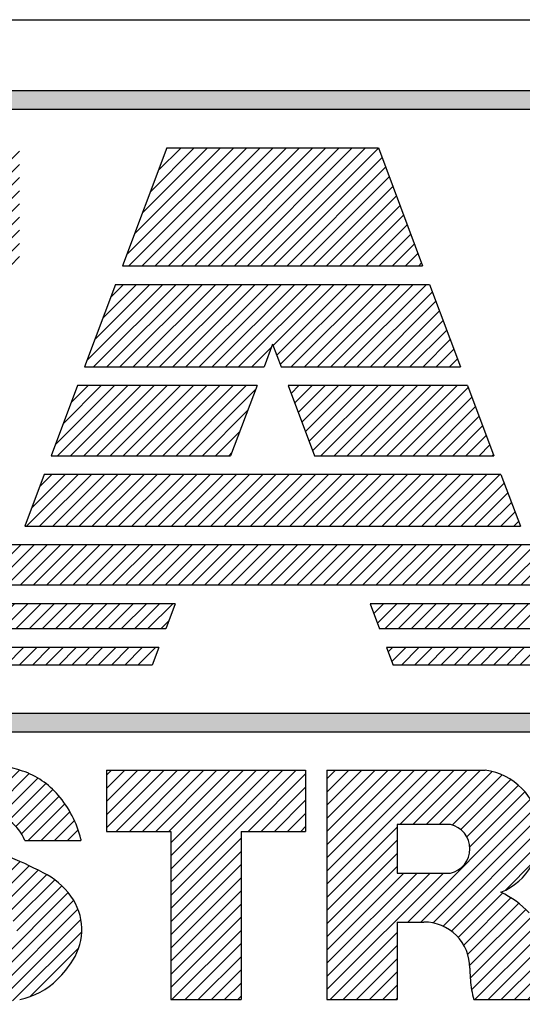
# Model space of a CAD drawing. Extents: x 0 to 72.2, y 0 to 48.
# Drawn here: x 67.5 to 68, y 26.6 to 27.4 of the extents above; entities that cross this region are included whole.
import ezdxf
from ezdxf.enums import TextEntityAlignment as Align

# ---------------------------------------------------------------- set-up
doc = ezdxf.new("R2010")
doc.units = 0
doc.layers.get('0').update_dxf_attribs({"linetype": 'CONTINUOUS'})
doc.layers.add('FOMAT', color=6, linetype='CONTINUOUS')
doc.layers.add('LOGO_HI', color=11, linetype='CONTINUOUS')
doc.styles.add('RD25', font='ROMAND.shx', dxfattribs={"height": 0.25})
doc.styles.add('RS10', font='ROMANS.shx', dxfattribs={"height": 0.1})

# ---------------------------------------------------------------- blocks, each defined once
blk = doc.blocks.new('*X52')
at = {"color": 0}
for p, q in [((29.71584, 3.19933), (29.75455, 3.23805)), ((29.71584, 3.20817), (29.74571, 3.23805)), ((29.71584, 3.21701), (29.73688, 3.23805)), ((29.71584, 3.22585), (29.72804, 3.23805)), ((29.71584, 3.23469), (29.7192, 3.23805)), ((29.72233, 3.19699), (29.76339, 3.23805)), ((29.73117, 3.19699), (29.77223, 3.23805)), ((29.74001, 3.19699), (29.78107, 3.23805)), ((29.74885, 3.19699), (29.78991, 3.23805)), ((29.75769, 3.19699), (29.79875, 3.23805)), ((29.75895, 3.15405), (29.84294, 3.23805)), ((29.75895, 3.16289), (29.8341, 3.23805)), ((29.75895, 3.17173), (29.82526, 3.23805)), ((29.75895, 3.18057), (29.81643, 3.23805)), ((29.75895, 3.18941), (29.80759, 3.23805)), ((29.81072, 3.19699), (29.84928, 3.23555)), ((29.81956, 3.19699), (29.84928, 3.22671)), ((29.8284, 3.19699), (29.84928, 3.21787)), ((29.83724, 3.19699), (29.84928, 3.20903)), ((29.84608, 3.19699), (29.84928, 3.20019)), ((29.75895, 3.14522), (29.80616, 3.19243)), ((29.75895, 3.13638), (29.80616, 3.18359)), ((29.75895, 3.12754), (29.80616, 3.17476)), ((29.75895, 3.1187), (29.80616, 3.16592)), ((29.75895, 3.10986), (29.80616, 3.15708)), ((29.75895, 3.10102), (29.80616, 3.14824)), ((29.75895, 3.09218), (29.80616, 3.1394)), ((29.75968, 3.08408), (29.80616, 3.13056)), ((29.76852, 3.08408), (29.80616, 3.12172)), ((29.77736, 3.08408), (29.80616, 3.11288)), ((29.7862, 3.08408), (29.80616, 3.10405)), ((29.79504, 3.08408), (29.80616, 3.09521)), ((29.80388, 3.08408), (29.80616, 3.08637))]:
    blk.add_line(p, q, dxfattribs=at)
blk = doc.blocks.new('*X51')
at = {"color": 0}
for p, q in [((29.57116, 3.19608), (29.61479, 3.23971)), ((29.57149, 3.18757), (29.62539, 3.24146)), ((29.57327, 3.18051), (29.63459, 3.24183)), ((29.57604, 3.17444), (29.64287, 3.24127)), ((29.57963, 3.16919), (29.65044, 3.24001)), ((29.57384, 3.2076), (29.60142, 3.23518)), ((29.62831, 3.20903), (29.65745, 3.23817)), ((29.6372, 3.20908), (29.66391, 3.23579)), ((29.64435, 3.20739), (29.66975, 3.2328)), ((29.65018, 3.20439), (29.67503, 3.22924)), ((29.65499, 3.20035), (29.67979, 3.22516)), ((29.65881, 3.19534), (29.68404, 3.22057)), ((29.66314, 3.19083), (29.68787, 3.21556)), ((29.67198, 3.19083), (29.69129, 3.21014)), ((29.58396, 3.16469), (29.61877, 3.19949)), ((29.68082, 3.19083), (29.69428, 3.20429)), ((29.68966, 3.19083), (29.69681, 3.19798)), ((29.589, 3.16088), (29.62036, 3.19224)), ((29.59468, 3.15772), (29.62586, 3.18891)), ((29.60165, 3.15585), (29.63252, 3.18673)), ((29.60868, 3.15405), (29.63905, 3.18442)), ((29.61557, 3.1521), (29.64545, 3.18198)), ((29.62232, 3.15001), (29.65173, 3.17942)), ((29.62895, 3.1478), (29.65789, 3.17674)), ((29.63545, 3.14546), (29.66394, 3.17395)), ((29.64182, 3.143), (29.66987, 3.17104)), ((29.64808, 3.14041), (29.67569, 3.16802)), ((29.65322, 3.13672), (29.68104, 3.16453)), ((29.65559, 3.13025), (29.68583, 3.16049)), ((29.61733, 3.08314), (29.69009, 3.1559)), ((29.62489, 3.08186), (29.69376, 3.15074)), ((29.6328, 3.08094), (29.69666, 3.1448)), ((29.64218, 3.08148), (29.6986, 3.1379)), ((29.56998, 3.12419), (29.57709, 3.1313)), ((29.57261, 3.11798), (29.58593, 3.1313)), ((29.57568, 3.11221), (29.59477, 3.1313)), ((29.57916, 3.10685), (29.60361, 3.1313)), ((29.58303, 3.10188), (29.60811, 3.12696)), ((29.65275, 3.08321), (29.69919, 3.12965)), ((29.58728, 3.09729), (29.61233, 3.12234)), ((29.59204, 3.09321), (29.61764, 3.11882)), ((29.59737, 3.0897), (29.62425, 3.11659)), ((29.60331, 3.08681), (29.63266, 3.11616)), ((29.60998, 3.08463), (29.6415, 3.11616)), ((29.66441, 3.08603), (29.69718, 3.11881))]:
    blk.add_line(p, q, dxfattribs=at)
blk = doc.blocks.new('*X53')
at = {"color": 0}
for p, q in [((29.86365, 3.16153), (29.94017, 3.23805)), ((29.86365, 3.17037), (29.93133, 3.23805)), ((29.86365, 3.1792), (29.92249, 3.23805)), ((29.86365, 3.18804), (29.91365, 3.23805)), ((29.86365, 3.19688), (29.90481, 3.23805)), ((29.86365, 3.20572), (29.89597, 3.23805)), ((29.86365, 3.21456), (29.88714, 3.23805)), ((29.86365, 3.2234), (29.8783, 3.23805)), ((29.86365, 3.23224), (29.86946, 3.23805)), ((29.91251, 3.20155), (29.94901, 3.23805)), ((29.92135, 3.20155), (29.95785, 3.23805)), ((29.93019, 3.20155), (29.96669, 3.23805)), ((29.93903, 3.20155), (29.97462, 3.23714)), ((29.94759, 3.20127), (29.98121, 3.2349)), ((29.9534, 3.19824), (29.98699, 3.23184)), ((29.95745, 3.19346), (29.99208, 3.22808)), ((29.95953, 3.1867), (29.9965, 3.22367)), ((29.91785, 3.13619), (30.00027, 3.2186)), ((29.92669, 3.13619), (30.00334, 3.21283)), ((29.93491, 3.13556), (30.0056, 3.20625)), ((29.86365, 3.15269), (29.91086, 3.1999)), ((29.94157, 3.13339), (30.00682, 3.19863)), ((29.86365, 3.14385), (29.91086, 3.19106)), ((29.94712, 3.1301), (30.00645, 3.18942)), ((29.86365, 3.13501), (29.91086, 3.18222)), ((29.86365, 3.12617), (29.91086, 3.17338)), ((29.98345, 3.15759), (30.00233, 3.17647)), ((29.86365, 3.09082), (29.94187, 3.16904)), ((29.86365, 3.09966), (29.93303, 3.16904)), ((29.86365, 3.10849), (29.92419, 3.16904)), ((29.86365, 3.11733), (29.91535, 3.16904)), ((29.95174, 3.12587), (29.98145, 3.15559)), ((29.95544, 3.12074), (29.9871, 3.1524)), ((29.95813, 3.11459), (29.99229, 3.14875)), ((29.95949, 3.10711), (29.99703, 3.14465)), ((29.95981, 3.09859), (30.0008, 3.13958)), ((29.96069, 3.09063), (30.00323, 3.13317)), ((29.86575, 3.08408), (29.91086, 3.12919)), ((29.87459, 3.08408), (29.91086, 3.12035)), ((29.96298, 3.08408), (30.00468, 3.12578)), ((29.97181, 3.08408), (30.00492, 3.11719)), ((29.88343, 3.08408), (29.91086, 3.11151)), ((29.98065, 3.08408), (30.00512, 3.10855)), ((29.89226, 3.08408), (29.91086, 3.10267)), ((29.98949, 3.08408), (30.00541, 3.1)), ((29.9011, 3.08408), (29.91086, 3.09383)), ((29.99833, 3.08408), (30.0058, 3.09155)), ((29.90994, 3.08408), (29.91086, 3.08499)), ((30.00717, 3.08408), (30.00811, 3.08502))]:
    blk.add_line(p, q, dxfattribs=at)
blk = doc.blocks.new('*X39')
at = {"color": 0}
for p, q in [((29.89507, 3.34321), (29.90161, 3.34975)), ((29.89748, 3.33678), (29.91045, 3.34975)), ((29.9025, 3.33297), (29.91929, 3.34975)), ((29.91134, 3.33297), (29.92813, 3.34975)), ((29.92018, 3.33297), (29.93696, 3.34975)), ((29.92902, 3.33297), (29.9458, 3.34975)), ((29.93786, 3.33297), (29.95464, 3.34975)), ((29.9467, 3.33297), (29.96348, 3.34975)), ((29.95554, 3.33297), (29.97232, 3.34975)), ((29.96437, 3.33297), (29.98116, 3.34975)), ((29.97321, 3.33297), (29.99, 3.34975)), ((29.98205, 3.33297), (29.99884, 3.34975)), ((29.99089, 3.33297), (30.00767, 3.34975)), ((29.99973, 3.33297), (30.01651, 3.34975)), ((30.00857, 3.33297), (30.02535, 3.34975)), ((30.01741, 3.33297), (30.03419, 3.34975)), ((30.02625, 3.33297), (30.04303, 3.34975)), ((30.03509, 3.33297), (30.05187, 3.34975)), ((30.04392, 3.33297), (30.06071, 3.34975)), ((30.05276, 3.33297), (30.06955, 3.34975)), ((30.0616, 3.33297), (30.07839, 3.34975)), ((30.07044, 3.33297), (30.08722, 3.34975)), ((30.07928, 3.33297), (30.09606, 3.34975)), ((30.08812, 3.33297), (30.1049, 3.34975)), ((30.09696, 3.33297), (30.11374, 3.34975)), ((30.1058, 3.33297), (30.12036, 3.34753)), ((30.11463, 3.33297), (30.12036, 3.33869)), ((29.90471, 3.3175), (29.90765, 3.32043)), ((29.90712, 3.31107), (29.91649, 3.32043)), ((29.91359, 3.3087), (29.92533, 3.32043)), ((29.92243, 3.3087), (29.93417, 3.32043)), ((29.93127, 3.3087), (29.943, 3.32043)), ((29.94011, 3.3087), (29.95184, 3.32043)), ((29.94895, 3.3087), (29.96068, 3.32043)), ((29.95779, 3.3087), (29.96952, 3.32043)), ((29.96662, 3.3087), (29.97836, 3.32043)), ((29.97546, 3.3087), (29.9872, 3.32043)), ((29.9843, 3.3087), (29.99604, 3.32043)), ((29.99314, 3.3087), (30.00488, 3.32043)), ((30.00198, 3.3087), (30.01371, 3.32043)), ((30.01082, 3.3087), (30.02255, 3.32043)), ((30.01966, 3.3087), (30.03139, 3.32043)), ((30.0285, 3.3087), (30.04023, 3.32043)), ((30.03734, 3.3087), (30.04907, 3.32043)), ((30.04617, 3.3087), (30.05791, 3.32043)), ((30.05501, 3.3087), (30.06675, 3.32043)), ((30.06385, 3.3087), (30.07559, 3.32043)), ((30.07269, 3.3087), (30.08443, 3.32043)), ((30.08153, 3.3087), (30.09326, 3.32043)), ((30.09037, 3.3087), (30.1021, 3.32043)), ((30.09921, 3.3087), (30.11094, 3.32043)), ((30.10805, 3.3087), (30.11978, 3.32043)), ((30.11688, 3.3087), (30.12036, 3.31217))]:
    blk.add_line(p, q, dxfattribs=at)
blk = doc.blocks.new('*X38')
at = {"color": 0}
for p, q in [((29.53405, 3.36226), (29.56114, 3.38935)), ((29.53405, 3.3711), (29.5523, 3.38935)), ((29.53405, 3.37994), (29.54346, 3.38935)), ((29.54291, 3.36228), (29.56998, 3.38935)), ((29.55175, 3.36228), (29.57882, 3.38935)), ((29.56059, 3.36228), (29.58766, 3.38935)), ((29.56943, 3.36228), (29.5965, 3.38935)), ((29.57826, 3.36228), (29.60533, 3.38935)), ((29.5871, 3.36228), (29.61417, 3.38935)), ((29.59594, 3.36228), (29.62301, 3.38935)), ((29.60478, 3.36228), (29.63185, 3.38935)), ((29.61362, 3.36228), (29.64069, 3.38935)), ((29.62246, 3.36228), (29.64953, 3.38935)), ((29.6313, 3.36228), (29.65837, 3.38935)), ((29.64014, 3.36228), (29.66721, 3.38935)), ((29.64898, 3.36228), (29.67605, 3.38935)), ((29.65781, 3.36228), (29.68488, 3.38935)), ((29.66665, 3.36228), (29.69372, 3.38935)), ((29.67549, 3.36228), (29.70256, 3.38935)), ((29.68433, 3.36228), (29.7114, 3.38935)), ((29.69317, 3.36228), (29.72024, 3.38935)), ((29.70201, 3.36228), (29.72908, 3.38935)), ((29.71085, 3.36228), (29.73792, 3.38935)), ((29.71969, 3.36228), (29.74676, 3.38935)), ((29.72852, 3.36228), (29.75559, 3.38935)), ((29.73736, 3.36228), (29.76443, 3.38935)), ((29.7462, 3.36228), (29.77327, 3.38935)), ((29.75504, 3.36228), (29.78211, 3.38935)), ((29.76388, 3.36228), (29.79095, 3.38935)), ((29.77272, 3.36228), (29.79979, 3.38935)), ((29.78156, 3.36228), (29.80863, 3.38935)), ((29.7904, 3.36228), (29.81747, 3.38935)), ((29.79924, 3.36228), (29.82631, 3.38935)), ((29.80807, 3.36228), (29.83514, 3.38935)), ((29.81691, 3.36228), (29.84398, 3.38935)), ((29.82575, 3.36228), (29.85282, 3.38935)), ((29.83459, 3.36228), (29.86166, 3.38935)), ((29.84343, 3.36228), (29.8705, 3.38935)), ((29.85227, 3.36228), (29.87934, 3.38935)), ((29.86111, 3.36228), (29.88818, 3.38935)), ((29.86995, 3.36228), (29.89702, 3.38935)), ((29.87879, 3.36228), (29.90585, 3.38935)), ((29.88762, 3.36228), (29.91469, 3.38935)), ((29.89646, 3.36228), (29.92353, 3.38935)), ((29.9053, 3.36228), (29.93237, 3.38935)), ((29.91414, 3.36228), (29.94121, 3.38935)), ((29.92298, 3.36228), (29.95005, 3.38935)), ((29.93182, 3.36228), (29.95889, 3.38935)), ((29.94066, 3.36228), (29.96773, 3.38935)), ((29.9495, 3.36228), (29.97657, 3.38935)), ((29.95833, 3.36228), (29.9854, 3.38935)), ((29.96717, 3.36228), (29.99424, 3.38935)), ((29.97601, 3.36228), (30.00308, 3.38935)), ((29.98485, 3.36228), (30.01192, 3.38935)), ((29.99369, 3.36228), (30.02076, 3.38935)), ((30.00253, 3.36228), (30.0296, 3.38935)), ((30.01137, 3.36228), (30.03844, 3.38935)), ((30.02021, 3.36228), (30.04728, 3.38935)), ((30.02905, 3.36228), (30.05612, 3.38935)), ((30.03788, 3.36228), (30.06495, 3.38935)), ((30.04672, 3.36228), (30.07379, 3.38935)), ((30.05556, 3.36228), (30.08263, 3.38935)), ((30.0644, 3.36228), (30.09147, 3.38935)), ((30.07324, 3.36228), (30.10031, 3.38935)), ((30.08208, 3.36228), (30.10915, 3.38935)), ((30.09092, 3.36228), (30.11799, 3.38935)), ((30.09976, 3.36228), (30.12036, 3.38288)), ((30.10859, 3.36228), (30.12036, 3.37404)), ((30.11743, 3.36228), (30.12036, 3.3652))]:
    blk.add_line(p, q, dxfattribs=at)
blk = doc.blocks.new('*X35')
at = {"color": 0}
for p, q in [((29.53405, 3.33574), (29.54806, 3.34975)), ((29.53405, 3.34458), (29.53922, 3.34975)), ((29.54011, 3.33297), (29.55689, 3.34975)), ((29.54895, 3.33297), (29.56573, 3.34975)), ((29.55779, 3.33297), (29.57457, 3.34975)), ((29.56663, 3.33297), (29.58341, 3.34975)), ((29.57547, 3.33297), (29.59225, 3.34975)), ((29.5843, 3.33297), (29.60109, 3.34975)), ((29.59314, 3.33297), (29.60993, 3.34975)), ((29.60198, 3.33297), (29.61877, 3.34975)), ((29.61082, 3.33297), (29.6276, 3.34975)), ((29.61966, 3.33297), (29.63644, 3.34975)), ((29.6285, 3.33297), (29.64528, 3.34975)), ((29.63734, 3.33297), (29.65412, 3.34975)), ((29.64618, 3.33297), (29.66296, 3.34975)), ((29.65502, 3.33297), (29.6718, 3.34975)), ((29.66385, 3.33297), (29.68064, 3.34975)), ((29.67269, 3.33297), (29.68948, 3.34975)), ((29.68153, 3.33297), (29.69832, 3.34975)), ((29.69037, 3.33297), (29.70715, 3.34975)), ((29.69921, 3.33297), (29.71599, 3.34975)), ((29.70805, 3.33297), (29.72483, 3.34975)), ((29.71689, 3.33297), (29.73367, 3.34975)), ((29.72573, 3.33297), (29.74251, 3.34975)), ((29.73456, 3.33297), (29.75135, 3.34975)), ((29.7434, 3.33297), (29.76019, 3.34975)), ((29.75224, 3.33297), (29.75744, 3.33817)), ((29.53352, 3.3087), (29.54526, 3.32043)), ((29.53405, 3.31807), (29.53642, 3.32043)), ((29.54236, 3.3087), (29.5541, 3.32043)), ((29.5512, 3.3087), (29.56293, 3.32043)), ((29.56004, 3.3087), (29.57177, 3.32043)), ((29.56888, 3.3087), (29.58061, 3.32043)), ((29.57772, 3.3087), (29.58945, 3.32043)), ((29.58655, 3.3087), (29.59829, 3.32043)), ((29.59539, 3.3087), (29.60713, 3.32043)), ((29.60423, 3.3087), (29.61597, 3.32043)), ((29.61307, 3.3087), (29.62481, 3.32043)), ((29.62191, 3.3087), (29.63364, 3.32043)), ((29.63075, 3.3087), (29.64248, 3.32043)), ((29.63959, 3.3087), (29.65132, 3.32043)), ((29.64843, 3.3087), (29.66016, 3.32043)), ((29.65727, 3.3087), (29.669, 3.32043)), ((29.6661, 3.3087), (29.67784, 3.32043)), ((29.67494, 3.3087), (29.68668, 3.32043)), ((29.68378, 3.3087), (29.69552, 3.32043)), ((29.69262, 3.3087), (29.70436, 3.32043)), ((29.70146, 3.3087), (29.71319, 3.32043)), ((29.7103, 3.3087), (29.72203, 3.32043)), ((29.71914, 3.3087), (29.73087, 3.32043)), ((29.72798, 3.3087), (29.73971, 3.32043)), ((29.73681, 3.3087), (29.74855, 3.32043))]:
    blk.add_line(p, q, dxfattribs=at)
blk = doc.blocks.new('*X37')
at = {"color": 0}
for p, q in [((29.68156, 3.45674), (29.72115, 3.49633)), ((29.68286, 3.4492), (29.72999, 3.49633)), ((29.68686, 3.47088), (29.71231, 3.49633)), ((29.6917, 3.4492), (29.73883, 3.49633)), ((29.69217, 3.48502), (29.70347, 3.49633)), ((29.70054, 3.4492), (29.74767, 3.49633)), ((29.70938, 3.4492), (29.7565, 3.49633)), ((29.71822, 3.4492), (29.76534, 3.49633)), ((29.72705, 3.4492), (29.77418, 3.49633)), ((29.73589, 3.4492), (29.78302, 3.49633)), ((29.74473, 3.4492), (29.79186, 3.49633)), ((29.75357, 3.4492), (29.8007, 3.49633)), ((29.76241, 3.4492), (29.80954, 3.49633)), ((29.77125, 3.4492), (29.81578, 3.49373)), ((29.83963, 3.49106), (29.84489, 3.49633)), ((29.84204, 3.48463), (29.85373, 3.49633)), ((29.84445, 3.4782), (29.86257, 3.49633)), ((29.84686, 3.47178), (29.87141, 3.49633)), ((29.84927, 3.46535), (29.88025, 3.49633)), ((29.85168, 3.45892), (29.88909, 3.49633)), ((29.85409, 3.45249), (29.89793, 3.49633)), ((29.85964, 3.4492), (29.90676, 3.49633)), ((29.86848, 3.4492), (29.9156, 3.49633)), ((29.87731, 3.4492), (29.92444, 3.49633)), ((29.88615, 3.4492), (29.93328, 3.49633)), ((29.89499, 3.4492), (29.94212, 3.49633)), ((29.90383, 3.4492), (29.95096, 3.49633)), ((29.91267, 3.4492), (29.95849, 3.49502)), ((29.92151, 3.4492), (29.9609, 3.48859)), ((29.78009, 3.4492), (29.81048, 3.47959)), ((29.93035, 3.4492), (29.96331, 3.48216)), ((29.93919, 3.4492), (29.96572, 3.47573)), ((29.78893, 3.4492), (29.80517, 3.46544)), ((29.94802, 3.4492), (29.96813, 3.46931)), ((29.95686, 3.4492), (29.97054, 3.46288)), ((29.79776, 3.4492), (29.79987, 3.4513)), ((29.9657, 3.4492), (29.97295, 3.45645)), ((29.97454, 3.4492), (29.97536, 3.45002))]:
    blk.add_line(p, q, dxfattribs=at)
blk = doc.blocks.new('*X36')
at = {"color": 0}
for p, q in [((29.70277, 3.51331), (29.75368, 3.56421)), ((29.70716, 3.50886), (29.76252, 3.56421)), ((29.70808, 3.52745), (29.74484, 3.56421)), ((29.71338, 3.54159), (29.736, 3.56421)), ((29.716, 3.50886), (29.77136, 3.56421)), ((29.71868, 3.55573), (29.72716, 3.56421)), ((29.72484, 3.50886), (29.7802, 3.56421)), ((29.73368, 3.50886), (29.78904, 3.56421)), ((29.74252, 3.50886), (29.79788, 3.56421)), ((29.75136, 3.50886), (29.80671, 3.56421)), ((29.7602, 3.50886), (29.81555, 3.56421)), ((29.76904, 3.50886), (29.82439, 3.56421)), ((29.77787, 3.50886), (29.83323, 3.56421)), ((29.78671, 3.50886), (29.84207, 3.56421)), ((29.79555, 3.50886), (29.85091, 3.56421)), ((29.80439, 3.50886), (29.85975, 3.56421)), ((29.82757, 3.5232), (29.86859, 3.56421)), ((29.82998, 3.51677), (29.87743, 3.56421)), ((29.8324, 3.51035), (29.88626, 3.56421)), ((29.83975, 3.50886), (29.8951, 3.56421)), ((29.84859, 3.50886), (29.90394, 3.56421)), ((29.85742, 3.50886), (29.91278, 3.56421)), ((29.86626, 3.50886), (29.92162, 3.56421)), ((29.8751, 3.50886), (29.93046, 3.56421)), ((29.88394, 3.50886), (29.93438, 3.5593)), ((29.89278, 3.50886), (29.93679, 3.55287)), ((29.90162, 3.50886), (29.93921, 3.54644)), ((29.91046, 3.50886), (29.94162, 3.54002)), ((29.9193, 3.50886), (29.94403, 3.53359)), ((29.92813, 3.50886), (29.94644, 3.52716)), ((29.81323, 3.50886), (29.82639, 3.52201)), ((29.93697, 3.50886), (29.94885, 3.52073)), ((29.94581, 3.50886), (29.95126, 3.5143))]:
    blk.add_line(p, q, dxfattribs=at)
blk = doc.blocks.new('*X32')
at = {"color": 0}
for p, q in [((29.33604, 3.57968), (29.41222, 3.65585)), ((29.33604, 3.58852), (29.40338, 3.65585)), ((29.33604, 3.59736), (29.39454, 3.65585)), ((29.33604, 3.60619), (29.3857, 3.65585)), ((29.33604, 3.61503), (29.37686, 3.65585)), ((29.33604, 3.62387), (29.36802, 3.65585)), ((29.33604, 3.63271), (29.35919, 3.65585)), ((29.33604, 3.64155), (29.35035, 3.65585)), ((29.33604, 3.65039), (29.34151, 3.65585)), ((29.34195, 3.57675), (29.42106, 3.65585)), ((29.35079, 3.57675), (29.4299, 3.65585)), ((29.35963, 3.57675), (29.43874, 3.65585)), ((29.36847, 3.57675), (29.44757, 3.65585)), ((29.3773, 3.57675), (29.45641, 3.65585)), ((29.53405, 3.58323), (29.60667, 3.65585)), ((29.53405, 3.59207), (29.59783, 3.65585)), ((29.53405, 3.60091), (29.589, 3.65585)), ((29.53405, 3.60975), (29.58016, 3.65585)), ((29.53405, 3.61859), (29.57132, 3.65585)), ((29.53405, 3.62742), (29.56248, 3.65585)), ((29.53405, 3.63626), (29.55364, 3.65585)), ((29.53405, 3.6451), (29.5448, 3.65585)), ((29.53405, 3.65394), (29.53596, 3.65585)), ((29.5364, 3.57675), (29.61551, 3.65585)), ((29.54524, 3.57675), (29.62435, 3.65585)), ((29.55408, 3.57675), (29.63319, 3.65585)), ((29.56292, 3.57675), (29.64203, 3.65585)), ((29.57176, 3.57675), (29.65087, 3.65585)), ((29.72929, 3.58402), (29.80113, 3.65585)), ((29.73086, 3.57675), (29.80997, 3.65585)), ((29.73459, 3.59816), (29.79229, 3.65585)), ((29.7397, 3.57675), (29.81881, 3.65585)), ((29.7399, 3.6123), (29.78345, 3.65585)), ((29.7452, 3.62644), (29.77461, 3.65585)), ((29.74854, 3.57675), (29.82764, 3.65585)), ((29.7505, 3.64058), (29.76577, 3.65585)), ((29.75737, 3.57675), (29.83648, 3.65585)), ((29.76621, 3.57675), (29.84532, 3.65585)), ((29.77505, 3.57675), (29.85416, 3.65585)), ((29.78389, 3.57675), (29.863, 3.65585)), ((29.79273, 3.57675), (29.87184, 3.65585)), ((29.80157, 3.57675), (29.88068, 3.65585)), ((29.81041, 3.57675), (29.88952, 3.65585)), ((29.81925, 3.57675), (29.89823, 3.65572)), ((29.38614, 3.57675), (29.45948, 3.65008)), ((29.5806, 3.57675), (29.65748, 3.65363)), ((29.82808, 3.57675), (29.90064, 3.6493)), ((29.58944, 3.57675), (29.65748, 3.64479)), ((29.83692, 3.57675), (29.90305, 3.64287)), ((29.39498, 3.57675), (29.45948, 3.64124)), ((29.59828, 3.57675), (29.65748, 3.63595)), ((29.84576, 3.57675), (29.90546, 3.63644)), ((29.40382, 3.57675), (29.45948, 3.6324)), ((29.8546, 3.57675), (29.90787, 3.63001)), ((29.41266, 3.57675), (29.45948, 3.62356)), ((29.60711, 3.57675), (29.65748, 3.62711)), ((29.86344, 3.57675), (29.91028, 3.62358)), ((29.61595, 3.57675), (29.65748, 3.61828)), ((29.87228, 3.57675), (29.91269, 3.61716)), ((29.4215, 3.57675), (29.45948, 3.61472)), ((29.62479, 3.57675), (29.65748, 3.60944)), ((29.88112, 3.57675), (29.9151, 3.61073)), ((29.43034, 3.57675), (29.45948, 3.60588)), ((29.88996, 3.57675), (29.91751, 3.6043)), ((29.43918, 3.57675), (29.45948, 3.59704)), ((29.63363, 3.57675), (29.65748, 3.6006)), ((29.8988, 3.57675), (29.91992, 3.59787)), ((29.64247, 3.57675), (29.65748, 3.59176)), ((29.90763, 3.57675), (29.92233, 3.59144)), ((29.44801, 3.57675), (29.45948, 3.58821)), ((29.65131, 3.57675), (29.65748, 3.58292)), ((29.91647, 3.57675), (29.92474, 3.58501)), ((29.45685, 3.57675), (29.45948, 3.57937)), ((29.92531, 3.57675), (29.92715, 3.57859))]:
    blk.add_line(p, q, dxfattribs=at)
blk = doc.blocks.new('DSHEET2')
at = {"layer": 'FOMAT', "color": 6}
blk.add_line((26.965, 3.82), (33.34, 3.82), dxfattribs=at)
at = {"layer": 'LOGO_HI', "color": 11}
for p, q in [((29.16459, 3.76247), (31.14041, 3.76247)), ((31.14041, 3.74708), (29.16459, 3.74708)), ((29.67301, 3.71588), (29.63712, 3.62016)), ((29.67301, 3.71588), (29.84477, 3.71588)), ((29.84477, 3.71588), (29.88066, 3.62016)), ((29.63712, 3.62016), (29.88066, 3.62016)), ((29.63143, 3.605), (29.60631, 3.53802)), ((29.63143, 3.605), (29.88635, 3.605)), ((29.88635, 3.605), (29.91147, 3.53802)), ((29.75889, 3.55657), (29.75193, 3.53802)), ((29.75889, 3.55657), (29.76585, 3.53802)), ((29.60631, 3.53802), (29.75193, 3.53802)), ((29.76585, 3.53802), (29.91147, 3.53802)), ((29.60063, 3.52285), (29.57924, 3.46583)), ((29.74625, 3.52285), (29.60063, 3.52285)), ((29.74625, 3.52285), (29.72486, 3.46583)), ((29.77153, 3.52285), (29.79292, 3.46583)), ((29.91715, 3.52285), (29.77153, 3.52285)), ((29.91715, 3.52285), (29.93854, 3.46583)), ((29.57924, 3.46583), (29.72486, 3.46583)), ((29.79292, 3.46583), (29.93854, 3.46583)), ((29.57356, 3.45067), (29.55777, 3.40858)), ((29.55907, 3.40858), (29.60116, 3.45067)), ((29.56341, 3.42362), (29.59046, 3.45067)), ((29.56976, 3.40858), (29.61185, 3.45067)), ((29.56983, 3.44073), (29.57977, 3.45067)), ((29.94423, 3.45067), (29.57356, 3.45067)), ((29.58046, 3.40858), (29.62255, 3.45067)), ((29.59115, 3.40858), (29.63324, 3.45067)), ((29.60185, 3.40858), (29.64394, 3.45067)), ((29.61254, 3.40858), (29.65463, 3.45067)), ((29.62324, 3.40858), (29.66533, 3.45067)), ((29.63393, 3.40858), (29.67602, 3.45067)), ((29.64463, 3.40858), (29.68672, 3.45067)), ((29.65532, 3.40858), (29.69741, 3.45067)), ((29.66602, 3.40858), (29.70811, 3.45067)), ((29.67671, 3.40858), (29.7188, 3.45067)), ((29.68741, 3.40858), (29.7295, 3.45067)), ((29.6981, 3.40858), (29.74019, 3.45067)), ((29.7088, 3.40858), (29.75089, 3.45067)), ((29.71949, 3.40858), (29.76158, 3.45067)), ((29.73019, 3.40858), (29.77228, 3.45067)), ((29.74088, 3.40858), (29.78297, 3.45067)), ((29.75158, 3.40858), (29.79367, 3.45067)), ((29.76227, 3.40858), (29.80436, 3.45067)), ((29.77297, 3.40858), (29.81506, 3.45067)), ((29.78366, 3.40858), (29.82575, 3.45067)), ((29.79436, 3.40858), (29.83645, 3.45067)), ((29.80505, 3.40858), (29.84714, 3.45067)), ((29.81575, 3.40858), (29.85784, 3.45067)), ((29.82644, 3.40858), (29.86853, 3.45067)), ((29.83714, 3.40858), (29.87923, 3.45067)), ((29.84783, 3.40858), (29.88992, 3.45067)), ((29.85853, 3.40858), (29.90062, 3.45067)), ((29.86922, 3.40858), (29.91131, 3.45067)), ((29.87992, 3.40858), (29.92201, 3.45067)), ((29.89061, 3.40858), (29.9327, 3.45067)), ((29.90131, 3.40858), (29.9434, 3.45067)), ((29.94423, 3.45067), (29.96001, 3.40858)), ((29.912, 3.40858), (29.94692, 3.44349)), ((29.9227, 3.40858), (29.94983, 3.43571)), ((29.93339, 3.40858), (29.95275, 3.42793)), ((29.94409, 3.40858), (29.95567, 3.42016)), ((29.55777, 3.40858), (29.96001, 3.40858)), ((29.95478, 3.40858), (29.95858, 3.41238)), ((30.11361, 3.39341), (29.40417, 3.39341)), ((30.11361, 3.36066), (29.40417, 3.36066)), ((29.67974, 3.3455), (29.40417, 3.3455)), ((29.67974, 3.3455), (29.67212, 3.32519)), ((30.11361, 3.3455), (29.83804, 3.3455)), ((29.83804, 3.3455), (29.84566, 3.32519)), ((29.67212, 3.32519), (29.40417, 3.32519)), ((30.11361, 3.32519), (29.84566, 3.32519)), ((29.66643, 3.31002), (29.40417, 3.31002)), ((29.66643, 3.31002), (29.66111, 3.29583)), ((30.11361, 3.31002), (29.85135, 3.31002)), ((29.85135, 3.31002), (29.85667, 3.29583)), ((29.66111, 3.29583), (29.40417, 3.29583)), ((30.11361, 3.29583), (29.85667, 3.29583)), ((29.16459, 3.25685), (31.14041, 3.25685)), ((29.16459, 3.24146), (31.14041, 3.24146)), ((29.62414, 3.21034), (29.7856, 3.21034)), ((29.62414, 3.21034), (29.62414, 3.16066)), ((29.7856, 3.21034), (29.7856, 3.16066)), ((29.80299, 3.21034), (29.80299, 3.02404)), ((29.80299, 3.21034), (29.93156, 3.21034)), ((29.62414, 3.16066), (29.6763, 3.16066)), ((29.6763, 3.16066), (29.6763, 3.02404)), ((29.73343, 3.16066), (29.73343, 3.02404)), ((29.73343, 3.16066), (29.7856, 3.16066)), ((29.86011, 3.16618), (29.86011, 3.12684)), ((29.90321, 3.16618), (29.86011, 3.16618)), ((29.55774, 3.15339), (29.55774, 3.15321)), ((29.55774, 3.15321), (29.60333, 3.15321)), ((29.60333, 3.15445), (29.60333, 3.15321)), ((29.86011, 3.12684), (29.90321, 3.12684)), ((29.86011, 3.08708), (29.86011, 3.02404)), ((29.86011, 3.08708), (29.88176, 3.08708)), ((29.91902, 3.0497), (29.91901, 3.04777)), ((29.6763, 3.02404), (29.73343, 3.02404)), ((29.80299, 3.02404), (29.86011, 3.02404)), ((29.92222, 3.02404), (29.98136, 3.02404))]:
    blk.add_line(p, q, dxfattribs=at)
for centre, radius, start, end in [((29.52412, 3.11569), 0.09924, 71.29336, 90), ((29.5348, 3.14724), 0.06593, 40.61943, 71.29336), ((29.92466, 3.15912), 0.05168, 292.12865, 82.33352), ((29.51833, 3.13311), 0.08763, 14.09323, 40.61943), ((29.52537, 3.14072), 0.03476, 21.37967, 85.56652), ((29.89895, 3.14651), 0.02013, 282.20744, 77.79258), ((29.40939, 2.8136), 0.35351, 62.49575, 73.3281), ((29.54502, 3.07163), 0.06201, 35.90852, 63.5525), ((29.91095, 3.04128), 0.07743, 43.33263, 64.62765), ((29.55785, 3.08092), 0.04617, 327.54917, 35.90852), ((29.88176, 3.04982), 0.03726, 359.80479, 90), ((29.51971, 3.10517), 0.09138, 314.97763, 327.54917), ((30.0605, 3.05231), 0.14157, 181.83892, 188.23422), ((29.54175, 3.08311), 0.06019, 281.37097, 314.97763), ((30.00702, 3.0476), 0.08801, 190.18422, 195.53088)]:
    blk.add_arc(centre, radius, start, end, dxfattribs=at)
for points in [[(29.16459, 3.76247), (31.14041, 3.76247), (29.16459, 3.74708), (31.14041, 3.74708)], [(29.16459, 3.25685), (31.14041, 3.25685), (29.16459, 3.24146), (31.14041, 3.24146)]]:
    blk.add_solid(points, dxfattribs=at)
at = {"layer": 'LOGO_HI', "color": 11, "xscale": 1.21, "yscale": 1.21, "zscale": 1.21}
for name in ['*X32', '*X36', '*X37', '*X38', '*X35', '*X39', '*X51', '*X52', '*X53']:
    blk.add_blockref(name, (-6.33203, -0.7077), dxfattribs=at)
at = {"layer": 'FOMAT', "color": 7, "style": 'RD25'}
for tag, p in [('DRAWING_NAME', (30.1525, 2.488)), ('DRAWING_NAME', (30.1525, 2.0332)), ('NUMBER', (30.69, 1.2538)), ('REV', (32.89, 1.2538))]:
    blk.add_attdef(tag, text='', height=0.25, dxfattribs=at).set_placement(p, align=Align.MIDDLE)
at = {"layer": 'FOMAT', "color": 1, "style": 'RS10'}
blk.add_attdef('XX', text='', height=0.1, dxfattribs=at).set_placement((32.91012, 0.8298), align=Align.MIDDLE)
for tag, p in [('FILE', (28.9205, 0.78106)), ('2', (32.31136, 0.7771))]:
    blk.add_attdef(tag, text='', height=0.1, dxfattribs=at).set_placement(p, align=Align.RIGHT)
blk.add_attdef('SCALE', text='', height=0.1, dxfattribs=at).set_placement((30.3066, 0.8298), align=Align.MIDDLE_LEFT)

msp = doc.modelspace()

# ---------------------------------------------------------------- block references
at = {"xscale": 1.0625, "yscale": 1.0625, "zscale": 1.0625}
msp.add_blockref('DSHEET2', (36.125, 23.375), dxfattribs=at)

doc.saveas('drawing.dxf')
